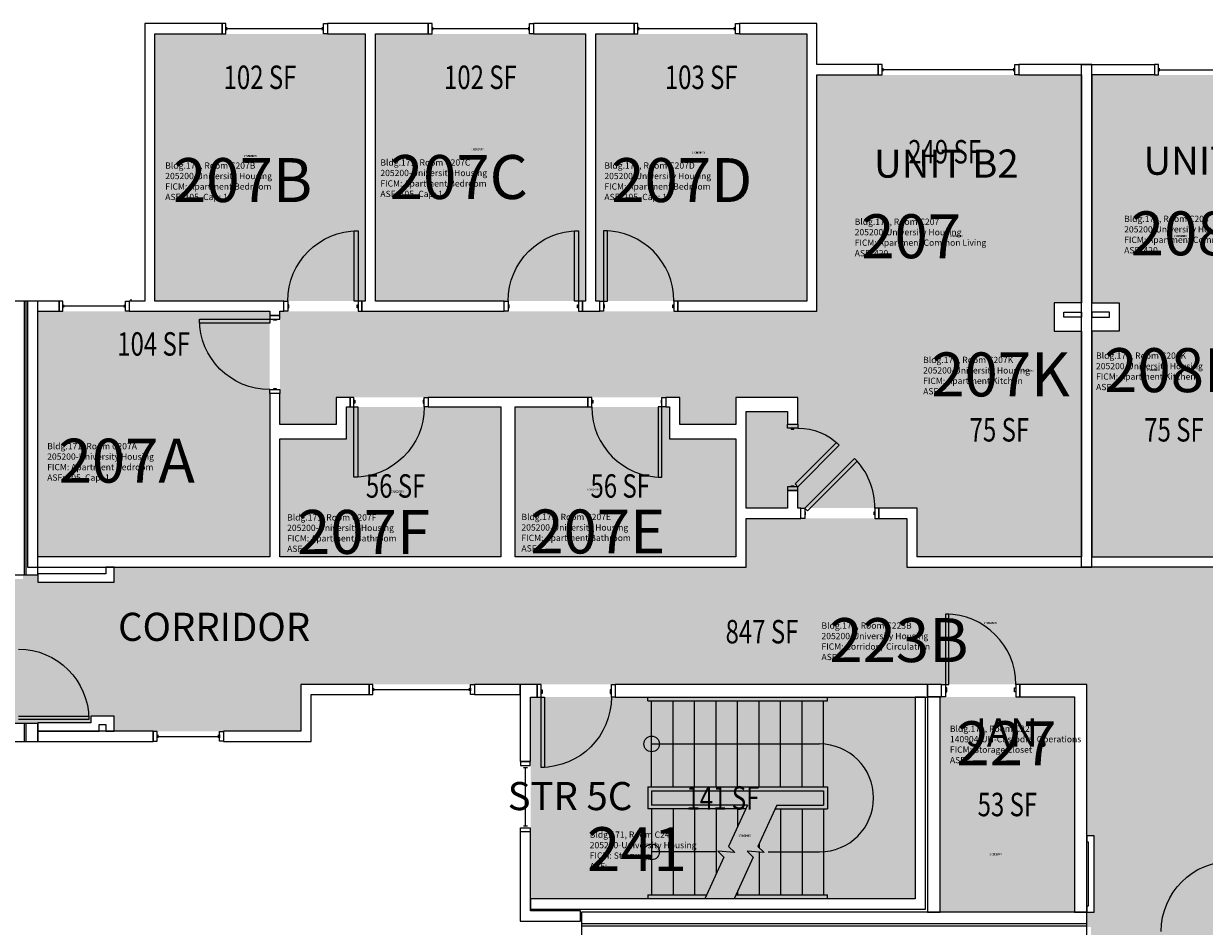
# Model space of a CAD drawing. Units: inches. Extents: x 56 to 3925, y -1092 to 1472.
# Drawn here: x 1781 to 2385, y 986 to 1448 of the extents above; entities that cross this region are included whole.
import ezdxf
from ezdxf.enums import TextEntityAlignment as Align

# ---------------------------------------------------------------- set-up
doc = ezdxf.new("R2010")
doc.units = ezdxf.units.IN
doc.header["$LTSCALE"] = 48
doc.header["$MEASUREMENT"] = 0
for name, color, linetype in [('A-DOOR', 2, 'Continuous'), ('A-FLOR', 3, 'Continuous'), ('A-GLAZ', 1, 'Continuous'), ('A-IDEN-RNUM', 7, 'Continuous'), ('A-IDEN-SNUM', 4, 'Continuous'), ('A-IDEN-VNUM', 4, 'Continuous'), ('A-MISC', 1, 'Continuous'), ('A-WALL', 5, 'Continuous'), ('AREA-TEXT', 3, 'Continuous'), ('Rooms-Category-Color', 7, 'Continuous'), ('Rooms-College-Color', 7, 'Continuous'), ('Rooms-Department-Color', 7, 'Continuous'), ('Rooms-Division-Color', 7, 'Continuous'), ('Rooms-Information', 7, 'Continuous')]:
    doc.layers.add(name, color=color, linetype=linetype)
doc.styles.add('AREA', font='arial.ttf', dxfattribs={"width": 0.75, "height": 12})
doc.styles.add('DIMS', font='ARIALN.TTF')
doc.styles.add('ROOMSNUMBER', font='txt.shx', dxfattribs={"height": 0.03})
doc.styles.add('ROOMVNUMBER', font='simplex.shx', dxfattribs={"width": 0.85})
doc.styles.get("Standard").update_dxf_attribs({"font": 'ARIALN.TTF'})
doc.dimstyles.new('NBA 2004', dxfattribs={"dimscale": 128, "dimtxt": 0.125, "dimasz": 0.09375, "dimexe": 0.125, "dimexo": 0.125, "dimgap": 0.0625, "dimtad": 1, "dimdec": 3, "dimzin": 3, "dimdsep": 46, "dimlunit": 4, "dimtxsty": 'DIMS', "dimblk": 'ARCHTICK', "dimcen": 0.09375, "dimdle": 0.125, "dimclrd": 256, "dimclre": 256, "dimclrt": 2, "dimadec": 0, "dimazin": 0, "dimtfac": 0.75, "dimtdec": 3, "dimtmove": 2, "dimatfit": 2, "dimfxl": 0.125, "dimfrac": 2, "dimtolj": 1, "dimtzin": 0, "dimlwd": -1, "dimlwe": -1, "dimarcsym": 0})

# ---------------------------------------------------------------- blocks, each defined once
blk = doc.blocks.new('_ArchTick')
at = {"color": 0, "linetype": 'ByBlock', "const_width": 0.15}
blk.add_lwpolyline([(-0.5, -0.5), (0.5, 0.5)], dxfattribs=at)

msp = doc.modelspace()

# ---------------------------------------------------------------- hatches: boundary and pattern name
h = msp.add_hatch()
h.set_pattern_fill('ANSI31', color=256, style=0)
h.set_pattern_definition([(45, (1723.41357, 1820.73259), (-0.088388348, 0.088388348), [])])
h.paths.add_polyline_path([(2054.88, 1236.78), (2113.62, 1236.78), (2113.62, 1227.57), (2054.88, 1227.57)], flags=9)
at = {"layer": 'Rooms-Category-Color', "true_color": 0x728ef3}
for points in [[(1847.88, 1442.64), (1955.5, 1442.64), (1955.5, 1305.89), (1847.88, 1305.89)], [(1960.75, 1442.64), (2068.38, 1442.64), (2068.38, 1305.89), (1960.75, 1305.89)], [(2181.63, 1442.64), (2073.63, 1442.64), (2073.63, 1305.89), (2181.63, 1305.89)], [(2322.4, 1305.01), (2238.25, 1305.01), (2238.25, 1199.89), (2177.13, 1199.89), (2177.13, 1208.84), (2171.88, 1208.84), (2171.88, 1199.89), (2150.68, 1199.89), (2150.68, 1249.26), (2171.88, 1249.26), (2171.88, 1242.84), (2177.13, 1242.84), (2177.13, 1256.51), (2145.43, 1256.51), (2145.43, 1242.64), (2116.68, 1242.64), (2116.68, 1256.51), (1940.65, 1256.51), (1940.65, 1242.64), (1911.9, 1242.64), (1911.9, 1300.64), (2186.9, 1300.64), (2186.9, 1421.64), (2322.4, 1421.64)], [(2327.65, 1305.01), (2411.79, 1305.01), (2411.79, 1199.89), (2472.91, 1199.89), (2472.91, 1208.84), (2478.16, 1208.84), (2478.16, 1199.89), (2499.36, 1199.89), (2499.36, 1249.26), (2478.16, 1249.26), (2478.16, 1242.84), (2472.91, 1242.84), (2472.91, 1256.51), (2504.61, 1256.51), (2504.61, 1242.64), (2533.36, 1242.64), (2533.36, 1256.51), (2709.4, 1256.51), (2709.4, 1242.64), (2738.15, 1242.64), (2738.15, 1300.64), (2463.15, 1300.64), (2463.15, 1421.64), (2327.65, 1421.64)], [(1787.88, 1174.89), (1787.88, 1300.64), (1906.63, 1300.64), (1906.63, 1174.89)], [(2238.25, 1174.89), (2238.25, 1305.01), (2308.4, 1305.01), (2308.4, 1290.39), (2322.4, 1290.39), (2322.4, 1174.89)], [(2411.79, 1174.89), (2411.79, 1305.01), (2341.65, 1305.01), (2341.65, 1290.39), (2327.65, 1290.39), (2327.65, 1174.89)], [(1911.88, 1174.89), (1911.88, 1235.39), (1945.88, 1235.39), (1945.88, 1251.64), (2025.02, 1251.64), (2025.02, 1174.89)], [(2032.27, 1174.89), (2032.27, 1251.64), (2111.41, 1251.64), (2111.41, 1235.39), (2145.41, 1235.39), (2145.41, 1174.89)], [(2318.8, 993.01), (2318.8, 1103.26), (2250, 1103.26), (2250, 993.01)]]:
    msp.add_hatch(color=171, dxfattribs=at).paths.add_polyline_path(points)
at = {"layer": 'Rooms-Category-Color', "true_color": 0xadadad}
for points in [[(1290.58, 1013.54), (1188.04, 1116.1), (1241.42, 1169.49), (1328.79, 1169.64), (1328.79, 1194.64), (1411.11, 1194.64), (1411.11, 1169.64), (1726.65, 1169.64), (1726.65, 1161.92), (1738.65, 1161.92), (1738.65, 1165.39), (1773.9, 1165.39), (1773.9, 1163.67), (1780.4, 1163.67), (1780.4, 1165.67), (1787.9, 1165.67), (1787.9, 1161.92), (1827.02, 1161.92), (1827.02, 1169.64), (2150.68, 1169.64), (2150.68, 1194.64), (2233, 1194.64), (2233, 1169.64), (2417.04, 1169.64), (2417.04, 1194.64), (2499.36, 1194.64), (2499.36, 1169.64), (2807.4, 1169.64), (2807.4, 1161.64), (2839.26, 1161.64), (2839.26, 1165.39), (2855.39, 1165.39), (2855.39, 1169.64), (2862.14, 1169.64), (2862.14, 1165.39), (2873.89, 1165.39), (2873.89, 1089.39), (2862.14, 1089.39), (2862.14, 1085.64), (2807.4, 1085.64), (2807.4, 1109.64), (1922.65, 1109.64), (1922.65, 1085.64), (1827.02, 1085.64), (1827.02, 1093.42), (1815.02, 1093.42), (1815.02, 1089.89), (1787.9, 1089.89), (1787.9, 1089.67), (1773.9, 1089.67), (1773.9, 1093.42), (1726.65, 1093.42), (1726.65, 1085.64), (1633.9, 1085.64), (1633.9, 1109.64), (1386.7, 1109.64)], [(2280.86, 187.89), (2285.45, 192.48), (2286.69, 191.24), (2320.1, 224.65), (2316.13, 228.62), (2323.65, 236.14), (2323.65, 807.29), (2298.65, 807.29), (2298.65, 889.62), (2323.65, 889.62), (2323.65, 932.39), (2328.92, 932.39), (2328.92, 944.39), (2323.65, 944.39), (2323.65, 979.01), (2327.17, 979.01), (2327.17, 985.51), (2325.17, 985.51), (2325.17, 993.01), (2328.92, 993.01), (2328.92, 1032.14), (2325.17, 1032.14), (2325.17, 1109.63), (2428.66, 1109.63), (2428.66, 1032.14), (2396.8, 1032.14), (2396.8, 1020.14), (2401.17, 1020.14), (2401.17, 985.51), (2399.17, 985.51), (2399.17, 979.01), (2397.42, 979.01), (2397.42, 932.39), (2403.3, 932.39), (2403.3, 889.62), (2428.3, 889.62), (2428.3, 807.29), (2403.3, 807.29), (2403.3, 202.67), (2372.69, 172.06), (2368.53, 176.22), (2359.61, 167.29), (2363.76, 163.14), (2339.28, 138.65), (2336.36, 141.57), (2331.77, 136.97)], [(2040.25, 999.89), (2237.25, 999.89), (2237.25, 1103.14), (2040.25, 1103.14)]]:
    msp.add_hatch(color=253, dxfattribs=at).paths.add_polyline_path(points)
at = {"layer": 'Rooms-College-Color', "true_color": 0xadadad}
for points in [[(1847.88, 1442.64), (1955.5, 1442.64), (1955.5, 1305.89), (1847.88, 1305.89)], [(1960.75, 1442.64), (2068.38, 1442.64), (2068.38, 1305.89), (1960.75, 1305.89)], [(2181.63, 1442.64), (2073.63, 1442.64), (2073.63, 1305.89), (2181.63, 1305.89)], [(2322.4, 1305.01), (2238.25, 1305.01), (2238.25, 1199.89), (2177.13, 1199.89), (2177.13, 1208.84), (2171.88, 1208.84), (2171.88, 1199.89), (2150.68, 1199.89), (2150.68, 1249.26), (2171.88, 1249.26), (2171.88, 1242.84), (2177.13, 1242.84), (2177.13, 1256.51), (2145.43, 1256.51), (2145.43, 1242.64), (2116.68, 1242.64), (2116.68, 1256.51), (1940.65, 1256.51), (1940.65, 1242.64), (1911.9, 1242.64), (1911.9, 1300.64), (2186.9, 1300.64), (2186.9, 1421.64), (2322.4, 1421.64)], [(2327.65, 1305.01), (2411.79, 1305.01), (2411.79, 1199.89), (2472.91, 1199.89), (2472.91, 1208.84), (2478.16, 1208.84), (2478.16, 1199.89), (2499.36, 1199.89), (2499.36, 1249.26), (2478.16, 1249.26), (2478.16, 1242.84), (2472.91, 1242.84), (2472.91, 1256.51), (2504.61, 1256.51), (2504.61, 1242.64), (2533.36, 1242.64), (2533.36, 1256.51), (2709.4, 1256.51), (2709.4, 1242.64), (2738.15, 1242.64), (2738.15, 1300.64), (2463.15, 1300.64), (2463.15, 1421.64), (2327.65, 1421.64)], [(1787.88, 1174.89), (1787.88, 1300.64), (1906.63, 1300.64), (1906.63, 1174.89)], [(2238.25, 1174.89), (2238.25, 1305.01), (2308.4, 1305.01), (2308.4, 1290.39), (2322.4, 1290.39), (2322.4, 1174.89)], [(2411.79, 1174.89), (2411.79, 1305.01), (2341.65, 1305.01), (2341.65, 1290.39), (2327.65, 1290.39), (2327.65, 1174.89)], [(1911.88, 1174.89), (1911.88, 1235.39), (1945.88, 1235.39), (1945.88, 1251.64), (2025.02, 1251.64), (2025.02, 1174.89)], [(2032.27, 1174.89), (2032.27, 1251.64), (2111.41, 1251.64), (2111.41, 1235.39), (2145.41, 1235.39), (2145.41, 1174.89)], [(1290.58, 1013.54), (1188.04, 1116.1), (1241.42, 1169.49), (1328.79, 1169.64), (1328.79, 1194.64), (1411.11, 1194.64), (1411.11, 1169.64), (1726.65, 1169.64), (1726.65, 1161.92), (1738.65, 1161.92), (1738.65, 1165.39), (1773.9, 1165.39), (1773.9, 1163.67), (1780.4, 1163.67), (1780.4, 1165.67), (1787.9, 1165.67), (1787.9, 1161.92), (1827.02, 1161.92), (1827.02, 1169.64), (2150.68, 1169.64), (2150.68, 1194.64), (2233, 1194.64), (2233, 1169.64), (2417.04, 1169.64), (2417.04, 1194.64), (2499.36, 1194.64), (2499.36, 1169.64), (2807.4, 1169.64), (2807.4, 1161.64), (2839.26, 1161.64), (2839.26, 1165.39), (2855.39, 1165.39), (2855.39, 1169.64), (2862.14, 1169.64), (2862.14, 1165.39), (2873.89, 1165.39), (2873.89, 1089.39), (2862.14, 1089.39), (2862.14, 1085.64), (2807.4, 1085.64), (2807.4, 1109.64), (1922.65, 1109.64), (1922.65, 1085.64), (1827.02, 1085.64), (1827.02, 1093.42), (1815.02, 1093.42), (1815.02, 1089.89), (1787.9, 1089.89), (1787.9, 1089.67), (1773.9, 1089.67), (1773.9, 1093.42), (1726.65, 1093.42), (1726.65, 1085.64), (1633.9, 1085.64), (1633.9, 1109.64), (1386.7, 1109.64)], [(2280.86, 187.89), (2285.45, 192.48), (2286.69, 191.24), (2320.1, 224.65), (2316.13, 228.62), (2323.65, 236.14), (2323.65, 807.29), (2298.65, 807.29), (2298.65, 889.62), (2323.65, 889.62), (2323.65, 932.39), (2328.92, 932.39), (2328.92, 944.39), (2323.65, 944.39), (2323.65, 979.01), (2327.17, 979.01), (2327.17, 985.51), (2325.17, 985.51), (2325.17, 993.01), (2328.92, 993.01), (2328.92, 1032.14), (2325.17, 1032.14), (2325.17, 1109.63), (2428.66, 1109.63), (2428.66, 1032.14), (2396.8, 1032.14), (2396.8, 1020.14), (2401.17, 1020.14), (2401.17, 985.51), (2399.17, 985.51), (2399.17, 979.01), (2397.42, 979.01), (2397.42, 932.39), (2403.3, 932.39), (2403.3, 889.62), (2428.3, 889.62), (2428.3, 807.29), (2403.3, 807.29), (2403.3, 202.67), (2372.69, 172.06), (2368.53, 176.22), (2359.61, 167.29), (2363.76, 163.14), (2339.28, 138.65), (2336.36, 141.57), (2331.77, 136.97)], [(2040.25, 999.89), (2237.25, 999.89), (2237.25, 1103.14), (2040.25, 1103.14)], [(2318.8, 993.01), (2318.8, 1103.26), (2250, 1103.26), (2250, 993.01)]]:
    msp.add_hatch(color=253, dxfattribs=at).paths.add_polyline_path(points)
at = {"layer": 'Rooms-Department-Color', "true_color": 0x604aed}
for points in [[(1847.88, 1442.64), (1955.5, 1442.64), (1955.5, 1305.89), (1847.88, 1305.89)], [(1960.75, 1442.64), (2068.38, 1442.64), (2068.38, 1305.89), (1960.75, 1305.89)], [(2181.63, 1442.64), (2073.63, 1442.64), (2073.63, 1305.89), (2181.63, 1305.89)], [(2322.4, 1305.01), (2238.25, 1305.01), (2238.25, 1199.89), (2177.13, 1199.89), (2177.13, 1208.84), (2171.88, 1208.84), (2171.88, 1199.89), (2150.68, 1199.89), (2150.68, 1249.26), (2171.88, 1249.26), (2171.88, 1242.84), (2177.13, 1242.84), (2177.13, 1256.51), (2145.43, 1256.51), (2145.43, 1242.64), (2116.68, 1242.64), (2116.68, 1256.51), (1940.65, 1256.51), (1940.65, 1242.64), (1911.9, 1242.64), (1911.9, 1300.64), (2186.9, 1300.64), (2186.9, 1421.64), (2322.4, 1421.64)], [(2327.65, 1305.01), (2411.79, 1305.01), (2411.79, 1199.89), (2472.91, 1199.89), (2472.91, 1208.84), (2478.16, 1208.84), (2478.16, 1199.89), (2499.36, 1199.89), (2499.36, 1249.26), (2478.16, 1249.26), (2478.16, 1242.84), (2472.91, 1242.84), (2472.91, 1256.51), (2504.61, 1256.51), (2504.61, 1242.64), (2533.36, 1242.64), (2533.36, 1256.51), (2709.4, 1256.51), (2709.4, 1242.64), (2738.15, 1242.64), (2738.15, 1300.64), (2463.15, 1300.64), (2463.15, 1421.64), (2327.65, 1421.64)], [(1787.88, 1174.89), (1787.88, 1300.64), (1906.63, 1300.64), (1906.63, 1174.89)], [(2238.25, 1174.89), (2238.25, 1305.01), (2308.4, 1305.01), (2308.4, 1290.39), (2322.4, 1290.39), (2322.4, 1174.89)], [(2411.79, 1174.89), (2411.79, 1305.01), (2341.65, 1305.01), (2341.65, 1290.39), (2327.65, 1290.39), (2327.65, 1174.89)], [(1911.88, 1174.89), (1911.88, 1235.39), (1945.88, 1235.39), (1945.88, 1251.64), (2025.02, 1251.64), (2025.02, 1174.89)], [(2032.27, 1174.89), (2032.27, 1251.64), (2111.41, 1251.64), (2111.41, 1235.39), (2145.41, 1235.39), (2145.41, 1174.89)], [(2318.8, 993.01), (2318.8, 1103.26), (2250, 1103.26), (2250, 993.01)]]:
    msp.add_hatch(color=173, dxfattribs=at).paths.add_polyline_path(points)
at = {"layer": 'Rooms-Department-Color', "true_color": 0xacacac}
for points in [[(1290.58, 1013.54), (1188.04, 1116.1), (1241.42, 1169.49), (1328.79, 1169.64), (1328.79, 1194.64), (1411.11, 1194.64), (1411.11, 1169.64), (1726.65, 1169.64), (1726.65, 1161.92), (1738.65, 1161.92), (1738.65, 1165.39), (1773.9, 1165.39), (1773.9, 1163.67), (1780.4, 1163.67), (1780.4, 1165.67), (1787.9, 1165.67), (1787.9, 1161.92), (1827.02, 1161.92), (1827.02, 1169.64), (2150.68, 1169.64), (2150.68, 1194.64), (2233, 1194.64), (2233, 1169.64), (2417.04, 1169.64), (2417.04, 1194.64), (2499.36, 1194.64), (2499.36, 1169.64), (2807.4, 1169.64), (2807.4, 1161.64), (2839.26, 1161.64), (2839.26, 1165.39), (2855.39, 1165.39), (2855.39, 1169.64), (2862.14, 1169.64), (2862.14, 1165.39), (2873.89, 1165.39), (2873.89, 1089.39), (2862.14, 1089.39), (2862.14, 1085.64), (2807.4, 1085.64), (2807.4, 1109.64), (1922.65, 1109.64), (1922.65, 1085.64), (1827.02, 1085.64), (1827.02, 1093.42), (1815.02, 1093.42), (1815.02, 1089.89), (1787.9, 1089.89), (1787.9, 1089.67), (1773.9, 1089.67), (1773.9, 1093.42), (1726.65, 1093.42), (1726.65, 1085.64), (1633.9, 1085.64), (1633.9, 1109.64), (1386.7, 1109.64)], [(2280.86, 187.89), (2285.45, 192.48), (2286.69, 191.24), (2320.1, 224.65), (2316.13, 228.62), (2323.65, 236.14), (2323.65, 807.29), (2298.65, 807.29), (2298.65, 889.62), (2323.65, 889.62), (2323.65, 932.39), (2328.92, 932.39), (2328.92, 944.39), (2323.65, 944.39), (2323.65, 979.01), (2327.17, 979.01), (2327.17, 985.51), (2325.17, 985.51), (2325.17, 993.01), (2328.92, 993.01), (2328.92, 1032.14), (2325.17, 1032.14), (2325.17, 1109.63), (2428.66, 1109.63), (2428.66, 1032.14), (2396.8, 1032.14), (2396.8, 1020.14), (2401.17, 1020.14), (2401.17, 985.51), (2399.17, 985.51), (2399.17, 979.01), (2397.42, 979.01), (2397.42, 932.39), (2403.3, 932.39), (2403.3, 889.62), (2428.3, 889.62), (2428.3, 807.29), (2403.3, 807.29), (2403.3, 202.67), (2372.69, 172.06), (2368.53, 176.22), (2359.61, 167.29), (2363.76, 163.14), (2339.28, 138.65), (2336.36, 141.57), (2331.77, 136.97)], [(2040.25, 999.89), (2237.25, 999.89), (2237.25, 1103.14), (2040.25, 1103.14)]]:
    msp.add_hatch(color=253, dxfattribs=at).paths.add_polyline_path(points)
at = {"layer": 'Rooms-Division-Color', "true_color": 0x604aed}
for points in [[(1847.88, 1442.64), (1955.5, 1442.64), (1955.5, 1305.89), (1847.88, 1305.89)], [(1960.75, 1442.64), (2068.38, 1442.64), (2068.38, 1305.89), (1960.75, 1305.89)], [(2181.63, 1442.64), (2073.63, 1442.64), (2073.63, 1305.89), (2181.63, 1305.89)], [(2322.4, 1305.01), (2238.25, 1305.01), (2238.25, 1199.89), (2177.13, 1199.89), (2177.13, 1208.84), (2171.88, 1208.84), (2171.88, 1199.89), (2150.68, 1199.89), (2150.68, 1249.26), (2171.88, 1249.26), (2171.88, 1242.84), (2177.13, 1242.84), (2177.13, 1256.51), (2145.43, 1256.51), (2145.43, 1242.64), (2116.68, 1242.64), (2116.68, 1256.51), (1940.65, 1256.51), (1940.65, 1242.64), (1911.9, 1242.64), (1911.9, 1300.64), (2186.9, 1300.64), (2186.9, 1421.64), (2322.4, 1421.64)], [(2327.65, 1305.01), (2411.79, 1305.01), (2411.79, 1199.89), (2472.91, 1199.89), (2472.91, 1208.84), (2478.16, 1208.84), (2478.16, 1199.89), (2499.36, 1199.89), (2499.36, 1249.26), (2478.16, 1249.26), (2478.16, 1242.84), (2472.91, 1242.84), (2472.91, 1256.51), (2504.61, 1256.51), (2504.61, 1242.64), (2533.36, 1242.64), (2533.36, 1256.51), (2709.4, 1256.51), (2709.4, 1242.64), (2738.15, 1242.64), (2738.15, 1300.64), (2463.15, 1300.64), (2463.15, 1421.64), (2327.65, 1421.64)], [(1787.88, 1174.89), (1787.88, 1300.64), (1906.63, 1300.64), (1906.63, 1174.89)], [(2238.25, 1174.89), (2238.25, 1305.01), (2308.4, 1305.01), (2308.4, 1290.39), (2322.4, 1290.39), (2322.4, 1174.89)], [(2411.79, 1174.89), (2411.79, 1305.01), (2341.65, 1305.01), (2341.65, 1290.39), (2327.65, 1290.39), (2327.65, 1174.89)], [(1911.88, 1174.89), (1911.88, 1235.39), (1945.88, 1235.39), (1945.88, 1251.64), (2025.02, 1251.64), (2025.02, 1174.89)], [(2032.27, 1174.89), (2032.27, 1251.64), (2111.41, 1251.64), (2111.41, 1235.39), (2145.41, 1235.39), (2145.41, 1174.89)], [(2318.8, 993.01), (2318.8, 1103.26), (2250, 1103.26), (2250, 993.01)]]:
    msp.add_hatch(color=173, dxfattribs=at).paths.add_polyline_path(points)
at = {"layer": 'Rooms-Division-Color', "true_color": 0xadadad}
for points in [[(1290.58, 1013.54), (1188.04, 1116.1), (1241.42, 1169.49), (1328.79, 1169.64), (1328.79, 1194.64), (1411.11, 1194.64), (1411.11, 1169.64), (1726.65, 1169.64), (1726.65, 1161.92), (1738.65, 1161.92), (1738.65, 1165.39), (1773.9, 1165.39), (1773.9, 1163.67), (1780.4, 1163.67), (1780.4, 1165.67), (1787.9, 1165.67), (1787.9, 1161.92), (1827.02, 1161.92), (1827.02, 1169.64), (2150.68, 1169.64), (2150.68, 1194.64), (2233, 1194.64), (2233, 1169.64), (2417.04, 1169.64), (2417.04, 1194.64), (2499.36, 1194.64), (2499.36, 1169.64), (2807.4, 1169.64), (2807.4, 1161.64), (2839.26, 1161.64), (2839.26, 1165.39), (2855.39, 1165.39), (2855.39, 1169.64), (2862.14, 1169.64), (2862.14, 1165.39), (2873.89, 1165.39), (2873.89, 1089.39), (2862.14, 1089.39), (2862.14, 1085.64), (2807.4, 1085.64), (2807.4, 1109.64), (1922.65, 1109.64), (1922.65, 1085.64), (1827.02, 1085.64), (1827.02, 1093.42), (1815.02, 1093.42), (1815.02, 1089.89), (1787.9, 1089.89), (1787.9, 1089.67), (1773.9, 1089.67), (1773.9, 1093.42), (1726.65, 1093.42), (1726.65, 1085.64), (1633.9, 1085.64), (1633.9, 1109.64), (1386.7, 1109.64)], [(2280.86, 187.89), (2285.45, 192.48), (2286.69, 191.24), (2320.1, 224.65), (2316.13, 228.62), (2323.65, 236.14), (2323.65, 807.29), (2298.65, 807.29), (2298.65, 889.62), (2323.65, 889.62), (2323.65, 932.39), (2328.92, 932.39), (2328.92, 944.39), (2323.65, 944.39), (2323.65, 979.01), (2327.17, 979.01), (2327.17, 985.51), (2325.17, 985.51), (2325.17, 993.01), (2328.92, 993.01), (2328.92, 1032.14), (2325.17, 1032.14), (2325.17, 1109.63), (2428.66, 1109.63), (2428.66, 1032.14), (2396.8, 1032.14), (2396.8, 1020.14), (2401.17, 1020.14), (2401.17, 985.51), (2399.17, 985.51), (2399.17, 979.01), (2397.42, 979.01), (2397.42, 932.39), (2403.3, 932.39), (2403.3, 889.62), (2428.3, 889.62), (2428.3, 807.29), (2403.3, 807.29), (2403.3, 202.67), (2372.69, 172.06), (2368.53, 176.22), (2359.61, 167.29), (2363.76, 163.14), (2339.28, 138.65), (2336.36, 141.57), (2331.77, 136.97)], [(2040.25, 999.89), (2237.25, 999.89), (2237.25, 1103.14), (2040.25, 1103.14)]]:
    msp.add_hatch(color=253, dxfattribs=at).paths.add_polyline_path(points)

# ---------------------------------------------------------------- linework, layer by layer
at = {"layer": 'A-DOOR'}
for p, q in [((2254.5, 1145.63), (2252.75, 1145.63)), ((2252.75, 1145.63), (2252.75, 1109.63)), ((2254.5, 1109.63), (2254.5, 1145.63)), ((2250.75, 1103.26), (2250.75, 1109.63)), ((2250.75, 1109.63), (2252.75, 1109.63)), ((2252.75, 1109.63), (2254.5, 1109.63)), ((2252.75, 1109.63), (2252.75, 1103.26)), ((2253.37, 1107.88), (2252.75, 1107.88)), ((2252.75, 1107.88), (2252.75, 1105.88)), ((2253.37, 1105.88), (2253.37, 1107.88)), ((2288.12, 1105.88), (2288.12, 1107.88)), ((2288.12, 1107.88), (2288.75, 1107.88)), ((2290.75, 1109.63), (2288.75, 1109.63)), ((2288.75, 1109.63), (2288.75, 1103.26)), ((2288.75, 1107.88), (2288.75, 1105.88)), ((2290.75, 1103.26), (2290.75, 1109.63)), ((2252.75, 1103.26), (2250.75, 1103.26)), ((2252.75, 1105.88), (2253.37, 1105.88)), ((2288.75, 1105.88), (2288.12, 1105.88)), ((2288.75, 1103.26), (2290.75, 1103.26)), ((1778.02, 1093.42), (1814.02, 1093.42)), ((1814.02, 1091.67), (1778.02, 1091.67)), ((1814.02, 1093.42), (1814.02, 1091.67))]:
    msp.add_line(p, q, dxfattribs=at)
for points in [[(1951.9, 1305.89), (1949.9, 1305.89), (1949.9, 1341.89), (1951.9, 1341.89)], [(2064.77, 1305.89), (2062.77, 1305.89), (2062.77, 1341.89), (2064.77, 1341.89)], [(2077.65, 1305.89), (2079.65, 1305.89), (2079.65, 1341.89), (2077.65, 1341.89)], [(1915.9, 1300.64), (1913.9, 1300.64), (1913.9, 1305.89), (1915.9, 1305.89)], [(1915.9, 1302.39), (1916.4, 1302.39), (1916.4, 1303.89), (1915.9, 1303.89)], [(1951.9, 1302.39), (1951.4, 1302.39), (1951.4, 1303.89), (1951.9, 1303.89)], [(1951.9, 1300.64), (1953.9, 1300.64), (1953.9, 1305.89), (1951.9, 1305.89)], [(2028.77, 1300.64), (2026.77, 1300.64), (2026.77, 1305.89), (2028.77, 1305.89)], [(2028.77, 1302.39), (2029.27, 1302.39), (2029.27, 1303.89), (2028.77, 1303.89)], [(2064.77, 1302.39), (2064.27, 1302.39), (2064.27, 1303.89), (2064.77, 1303.89)], [(2064.77, 1300.64), (2066.77, 1300.64), (2066.77, 1305.89), (2064.77, 1305.89)], [(2077.65, 1300.64), (2075.65, 1300.64), (2075.65, 1305.89), (2077.65, 1305.89)], [(2077.65, 1302.39), (2078.15, 1302.39), (2078.15, 1303.89), (2077.65, 1303.89)], [(2113.65, 1302.39), (2113.15, 1302.39), (2113.15, 1303.89), (2113.65, 1303.89)], [(2113.65, 1300.64), (2115.65, 1300.64), (2115.65, 1305.89), (2113.65, 1305.89)], [(1906.65, 1296.52), (1906.65, 1294.52), (1870.65, 1294.52), (1870.65, 1296.52)], [(1911.9, 1296.52), (1911.9, 1298.52), (1906.65, 1298.52), (1906.65, 1296.52)], [(1910.15, 1296.52), (1910.15, 1296.02), (1908.65, 1296.02), (1908.65, 1296.52)], [(1911.9, 1260.52), (1911.9, 1258.52), (1906.65, 1258.52), (1906.65, 1260.52)], [(1910.15, 1260.52), (1910.15, 1261.02), (1908.65, 1261.02), (1908.65, 1260.52)], [(1949.79, 1256.51), (1947.79, 1256.51), (1947.79, 1251.64), (1949.79, 1251.64)], [(1949.79, 1255.14), (1950.29, 1255.14), (1950.29, 1253.64), (1949.79, 1253.64)], [(1949.79, 1251.64), (1951.79, 1251.64), (1951.79, 1215.64), (1949.79, 1215.64)], [(1985.79, 1255.14), (1985.29, 1255.14), (1985.29, 1253.64), (1985.79, 1253.64)], [(1985.79, 1256.51), (1987.79, 1256.51), (1987.79, 1251.64), (1985.79, 1251.64)], [(2071.54, 1256.51), (2069.54, 1256.51), (2069.54, 1251.64), (2071.54, 1251.64)], [(2071.54, 1255.14), (2072.04, 1255.14), (2072.04, 1253.64), (2071.54, 1253.64)], [(2107.54, 1251.64), (2105.54, 1251.64), (2105.54, 1215.64), (2107.54, 1215.64)], [(2107.54, 1255.14), (2107.04, 1255.14), (2107.04, 1253.64), (2107.54, 1253.64)], [(2107.54, 1256.51), (2109.54, 1256.51), (2109.54, 1251.64), (2107.54, 1251.64)], [(2171.88, 1240.84), (2171.88, 1242.84), (2177.13, 1242.84), (2177.13, 1240.84)], [(2173.63, 1240.84), (2173.63, 1240.34), (2175.13, 1240.34), (2175.13, 1240.84)], [(2177.13, 1210.84), (2175.71, 1212.25), (2196.93, 1233.47), (2198.34, 1232.05)], [(2180.61, 1199.89), (2182.03, 1198.48), (2207.48, 1223.93), (2206.07, 1225.35)], [(2171.88, 1210.84), (2171.88, 1208.84), (2177.13, 1208.84), (2177.13, 1210.84)], [(2173.63, 1210.84), (2173.63, 1211.34), (2175.13, 1211.34), (2175.13, 1210.84)], [(2180.61, 1194.64), (2178.61, 1194.64), (2178.61, 1199.89), (2180.61, 1199.89)], [(2180.61, 1196.39), (2181.11, 1196.39), (2181.11, 1197.89), (2180.61, 1197.89)], [(2216.61, 1196.39), (2216.11, 1196.39), (2216.11, 1197.89), (2216.61, 1197.89)], [(2216.61, 1194.64), (2218.61, 1194.64), (2218.61, 1199.89), (2216.61, 1199.89)], [(2045.62, 1109.64), (2043.62, 1109.64), (2043.62, 1103.14), (2045.62, 1103.14)], [(2045.62, 1106.89), (2046.25, 1106.89), (2046.25, 1104.89), (2045.62, 1104.89)], [(2081.62, 1106.89), (2081, 1106.89), (2081, 1104.89), (2081.62, 1104.89)], [(2081.62, 1109.64), (2083.62, 1109.64), (2083.62, 1103.14), (2081.62, 1103.14)], [(2045.62, 1103.14), (2047.37, 1103.14), (2047.37, 1067.14), (2045.62, 1067.14)]]:
    msp.add_lwpolyline(points, close=True, dxfattribs=at)
at = {"layer": 'A-DOOR', "extrusion": (0, 0, -1)}
for centre, radius, start, end in [((-1951.9, 1305.89), 36, 0, 90), ((-2064.77, 1305.89), 36, 0, 90), ((-1906.65, 1296.52), 36, 270, 0), ((-1949.79, 1251.64), 36, 180, 270), ((-2177.13, 1210.84), 30, 90, 135), ((-1778.02, 1091.67), 36, 90, 180), ((-2045.62, 1103.14), 36, 180, 270), ((-2399.17, 983.14), 36, 0.00059, 90.00059)]:
    msp.add_arc(centre, radius, start, end, dxfattribs=at)
at = {"layer": 'A-DOOR'}
for centre, start, end in [((2077.65, 1305.89), 0, 90), ((2107.54, 1251.64), 180, 270), ((2180.61, 1199.89), 0, 45), ((2252.75, 1109.63), 360, 90)]:
    msp.add_arc(centre, 36, start, end, dxfattribs=at)
at = {"layer": 'A-FLOR'}
for p, q in [((2100.25, 1101.14), (2100.25, 1103.14)), ((2100.25, 1101.14), (2192.25, 1101.14)), ((2102.25, 1057.14), (2102.25, 1101.14)), ((2113.25, 1057.14), (2113.25, 1101.14)), ((2124.25, 1057.14), (2124.25, 1101.14)), ((2135.25, 1057.14), (2135.25, 1101.14)), ((2146.25, 1057.14), (2146.25, 1101.14)), ((2157.25, 1057.14), (2157.25, 1101.14)), ((2168.25, 1057.14), (2168.25, 1101.14)), ((2179.25, 1057.14), (2179.25, 1101.14)), ((2190.25, 1057.14), (2190.25, 1101.14)), ((2192.25, 1101.14), (2192.25, 1103.14)), ((2102.25, 1079.14), (2188.25, 1079.14)), ((2100.25, 1057.14), (2192.25, 1057.14)), ((2100.25, 1057.14), (2100.25, 1045.89)), ((2102.25, 1055.14), (2190.25, 1055.14)), ((2102.25, 1055.14), (2102.25, 1047.89)), ((2190.25, 1055.14), (2190.25, 1047.89)), ((2192.25, 1057.14), (2192.25, 1045.89)), ((2151.38, 1047.89), (2102.25, 1047.89)), ((2166.38, 1047.89), (2190.25, 1047.89)), ((2150.47, 1045.89), (2100.25, 1045.89)), ((2102.25, 1045.89), (2102.25, 1001.89)), ((2113.25, 1045.89), (2113.25, 1001.89)), ((2124.25, 1045.89), (2124.25, 1001.89)), ((2135.25, 1045.89), (2135.25, 1012.48)), ((2146.25, 1045.89), (2146.25, 1036.64)), ((2165.47, 1045.89), (2192.25, 1045.89)), ((2168.25, 1045.89), (2168.25, 1001.89)), ((2168.25, 1045.89), (2168.25, 1001.89)), ((2179.25, 1045.89), (2179.25, 1001.89)), ((2190.25, 1045.89), (2190.25, 1001.89)), ((2157.25, 1027.84), (2157.25, 1026.07)), ((2157.25, 1023.76), (2157.25, 1001.89)), ((2100.25, 1001.89), (2100.25, 999.89)), ((2100.25, 1001.89), (2130.42, 1001.89)), ((2145.42, 1001.89), (2192.25, 1001.89)), ((2146.25, 1003.7), (2146.25, 1001.89)), ((2192.25, 999.89), (2192.25, 1001.89))]:
    msp.add_line(p, q, dxfattribs=at)
for points in [[(2151.38, 1047.89), (2141.68, 1026.63), (2144.81, 1023.56), (2136.07, 1024.23), (2139.2, 1021.16), (2129.51, 999.89)], [(2166.38, 1047.89), (2156.68, 1026.63), (2159.81, 1023.56), (2151.07, 1024.23), (2154.2, 1021.16), (2144.51, 999.89)]]:
    msp.add_lwpolyline(points, dxfattribs=at)
for centre in [(2102.25, 1079.14), (2102.25, 1023.89)]:
    msp.add_circle(centre, 4, dxfattribs=at)
msp.add_arc((2188.25, 1051.51), 27.62, 270, 90, dxfattribs=at)
at = {"layer": 'A-GLAZ'}
for p, q in [((1884.74, 1444.51), (1884.74, 1446.01)), ((1933.74, 1445.26), (1884.74, 1445.26)), ((1933.74, 1444.51), (1933.74, 1446.01)), ((1990.27, 1444.51), (1990.27, 1446.01)), ((2039.27, 1445.26), (1990.27, 1445.26)), ((2039.27, 1444.51), (2039.27, 1446.01)), ((2095.74, 1444.51), (2095.74, 1446.01)), ((2144.74, 1445.26), (2095.74, 1445.26)), ((2144.74, 1444.51), (2144.74, 1446.01)), ((2220.78, 1423.51), (2220.78, 1425.01)), ((2287.78, 1424.26), (2220.78, 1424.26)), ((2287.78, 1423.51), (2287.78, 1425.01)), ((2362.26, 1423.51), (2362.26, 1425.01)), ((2362.26, 1424.26), (2429.26, 1424.26)), ((1835.78, 1305.89), (1835.78, 1306.89)), ((1801.28, 1302.51), (1801.28, 1304.01)), ((1832.28, 1303.26), (1801.28, 1303.26)), ((1832.28, 1302.51), (1832.28, 1304.01)), ((1959.51, 1109.51), (1957.51, 1109.51)), ((1957.51, 1109.51), (1957.51, 1104.51)), ((1959.51, 1104.51), (1959.51, 1109.51)), ((1959.51, 1106.26), (1959.51, 1107.76)), ((1960.01, 1106.26), (1960.01, 1107.76)), ((1960.01, 1107.01), (2009.01, 1107.01)), ((2009.01, 1106.26), (2009.01, 1107.76)), ((2009.51, 1109.51), (2011.51, 1109.51)), ((2009.51, 1104.51), (2009.51, 1109.51)), ((2009.51, 1107.76), (2009.51, 1106.26)), ((2011.51, 1109.51), (2011.51, 1104.51)), ((1957.51, 1104.51), (1959.51, 1104.51)), ((2011.51, 1104.51), (2009.51, 1104.51)), ((1849.02, 1085.51), (1847.02, 1085.51)), ((1847.02, 1085.51), (1847.02, 1080.51)), ((1849.02, 1080.51), (1849.02, 1085.51)), ((1849.02, 1082.26), (1849.02, 1083.76)), ((1849.52, 1082.26), (1849.52, 1083.76)), ((1849.52, 1083.01), (1880.52, 1083.01)), ((1880.52, 1082.26), (1880.52, 1083.76)), ((1881.02, 1085.51), (1883.02, 1085.51)), ((1881.02, 1080.51), (1881.02, 1085.51)), ((1881.02, 1083.76), (1881.02, 1082.26)), ((1883.02, 1085.51), (1883.02, 1080.51)), ((1847.02, 1080.51), (1849.02, 1080.51)), ((1883.02, 1080.51), (1881.02, 1080.51)), ((2036.62, 1067.15), (2038.62, 1067.15)), ((2037.62, 1037.15), (2037.62, 1067.15)), ((2036.62, 1037.15), (2038.62, 1037.15))]:
    msp.add_line(p, q, dxfattribs=at)
for points in [[(1884.24, 1447.89), (1882.24, 1447.89), (1882.24, 1442.64), (1884.24, 1442.64)], [(1934.24, 1447.89), (1936.24, 1447.89), (1936.24, 1442.64), (1934.24, 1442.64)], [(1989.77, 1447.89), (1987.77, 1447.89), (1987.77, 1442.64), (1989.77, 1442.64)], [(2039.77, 1447.89), (2041.77, 1447.89), (2041.77, 1442.64), (2039.77, 1442.64)], [(2095.24, 1447.89), (2093.24, 1447.89), (2093.24, 1442.64), (2095.24, 1442.64)], [(2145.24, 1447.89), (2147.24, 1447.89), (2147.24, 1442.64), (2145.24, 1442.64)], [(2220.28, 1426.89), (2218.28, 1426.89), (2218.28, 1421.64), (2220.28, 1421.64)], [(2288.28, 1426.89), (2290.28, 1426.89), (2290.28, 1421.64), (2288.28, 1421.64)], [(2361.76, 1426.89), (2359.76, 1426.89), (2359.76, 1421.64), (2361.76, 1421.64)], [(1800.78, 1305.89), (1798.78, 1305.89), (1798.78, 1300.64), (1800.78, 1300.64)], [(1832.78, 1305.89), (1834.78, 1305.89), (1834.78, 1300.64), (1832.78, 1300.64)], [(2040.12, 1068.15), (2040.12, 1070.15), (2035.12, 1070.15), (2035.12, 1068.15)], [(2040.12, 1036.15), (2040.12, 1034.15), (2035.12, 1034.15), (2035.12, 1036.15)]]:
    msp.add_lwpolyline(points, close=True, dxfattribs=at)
at = {"layer": 'A-WALL'}
for p, q in [((1842.65, 1447.89), (1842.65, 1305.89)), ((1882.24, 1447.89), (1842.65, 1447.89)), ((1882.24, 1442.64), (1882.24, 1447.89)), ((1936.24, 1447.89), (1936.24, 1442.64)), ((1987.77, 1447.89), (1936.24, 1447.89)), ((1987.77, 1442.64), (1987.77, 1447.89)), ((2093.24, 1447.89), (2041.77, 1447.89)), ((2041.77, 1447.89), (2041.77, 1442.64)), ((2093.24, 1442.64), (2093.24, 1447.89)), ((2186.9, 1447.89), (2147.24, 1447.89)), ((2147.24, 1447.89), (2147.24, 1442.64)), ((2186.9, 1426.89), (2186.9, 1447.89)), ((1847.9, 1305.89), (1847.9, 1442.64)), ((1847.9, 1442.64), (1882.24, 1442.64)), ((1936.24, 1442.64), (1955.52, 1442.64)), ((1955.52, 1442.64), (1955.52, 1305.89)), ((1960.77, 1305.89), (1960.77, 1442.64)), ((1960.77, 1442.64), (1987.77, 1442.64)), ((2041.77, 1442.64), (2068.4, 1442.64)), ((2068.4, 1442.64), (2068.4, 1305.89)), ((2073.65, 1442.64), (2093.24, 1442.64)), ((2073.65, 1305.89), (2073.65, 1442.64)), ((2147.24, 1442.64), (2181.65, 1442.64)), ((2181.65, 1442.64), (2181.65, 1305.89)), ((2218.28, 1426.89), (2186.9, 1426.89)), ((2186.9, 1300.64), (2186.9, 1421.64)), ((2186.9, 1421.64), (2218.28, 1421.64)), ((2218.28, 1421.64), (2218.28, 1426.89)), ((2327.65, 1426.89), (2290.28, 1426.89)), ((2290.28, 1426.89), (2290.28, 1421.64)), ((2290.28, 1421.64), (2322.4, 1421.64)), ((2322.4, 1426.89), (2359.76, 1426.89)), ((2322.4, 1169.64), (2322.4, 1426.89)), ((2322.4, 1421.64), (2322.4, 1305.01)), ((2327.65, 1169.64), (2327.65, 1426.89)), ((2359.76, 1421.64), (2327.65, 1421.64)), ((2327.65, 1421.64), (2327.65, 1305.01)), ((2359.76, 1426.89), (2359.76, 1421.64)), ((1787.9, 1305.89), (1773.9, 1305.89)), ((1780.9, 1305.89), (1780.9, 1165.67)), ((1781.9, 1165.67), (1781.9, 1305.89)), ((1798.78, 1305.89), (1782.65, 1305.89)), ((1782.65, 1305.89), (1782.65, 1169.64)), ((1787.9, 1165.67), (1787.9, 1305.89)), ((1787.9, 1300.64), (1798.78, 1300.64)), ((1787.9, 1174.89), (1787.9, 1300.64)), ((1798.78, 1300.64), (1798.78, 1305.89)), ((1842.65, 1305.89), (1834.78, 1305.89)), ((1834.78, 1305.89), (1834.78, 1300.64)), ((1834.78, 1300.64), (1843.27, 1300.64)), ((1843.27, 1300.64), (1906.65, 1300.64)), ((1913.9, 1305.89), (1847.9, 1305.89)), ((1906.65, 1300.64), (1906.65, 1298.52)), ((1911.9, 1300.64), (1913.9, 1300.64)), ((1911.9, 1298.52), (1911.9, 1300.64)), ((1913.9, 1300.64), (1913.9, 1305.89)), ((1955.52, 1305.89), (1953.9, 1305.89)), ((1953.9, 1305.89), (1953.9, 1300.64)), ((1953.9, 1300.64), (2026.77, 1300.64)), ((2026.77, 1305.89), (1960.77, 1305.89)), ((2026.77, 1300.64), (2026.77, 1305.89)), ((2068.4, 1305.89), (2066.77, 1305.89)), ((2066.77, 1305.89), (2066.77, 1300.64)), ((2066.77, 1300.64), (2075.65, 1300.64)), ((2075.65, 1305.89), (2073.65, 1305.89)), ((2075.65, 1300.64), (2075.65, 1305.89)), ((2181.65, 1305.89), (2115.65, 1305.89)), ((2115.65, 1305.89), (2115.65, 1300.64)), ((2115.65, 1300.64), (2186.9, 1300.64)), ((2308.4, 1305.01), (2308.4, 1290.39)), ((2322.4, 1305.01), (2308.4, 1305.01)), ((2313.27, 1297.64), (2313.27, 1300.14)), ((2313.27, 1300.14), (2322.4, 1300.14)), ((2322.4, 1300.14), (2322.4, 1297.64)), ((2327.65, 1305.01), (2341.65, 1305.01)), ((2327.65, 1300.14), (2327.65, 1297.64)), ((2336.77, 1300.14), (2327.65, 1300.14)), ((2336.77, 1297.64), (2336.77, 1300.14)), ((2341.65, 1305.01), (2341.65, 1290.39)), ((1906.65, 1298.52), (1911.9, 1298.52)), ((2322.4, 1297.64), (2313.27, 1297.64)), ((2327.65, 1297.64), (2336.77, 1297.64)), ((2308.4, 1290.39), (2322.4, 1290.39)), ((2322.4, 1290.39), (2322.4, 1174.89)), ((2327.65, 1290.39), (2327.65, 1174.89)), ((2341.65, 1290.39), (2327.65, 1290.39)), ((1911.9, 1258.52), (1906.65, 1258.52)), ((1906.65, 1258.52), (1906.65, 1255.89)), ((1911.9, 1255.89), (1911.9, 1258.52)), ((1906.65, 1255.89), (1906.65, 1174.89)), ((1911.9, 1242.64), (1911.9, 1255.89)), ((1947.79, 1256.51), (1940.65, 1256.51)), ((1940.65, 1256.51), (1940.65, 1242.64)), ((1945.9, 1251.64), (1947.79, 1251.64)), ((1945.9, 1235.39), (1945.9, 1251.64)), ((1947.79, 1251.64), (1947.79, 1256.51)), ((2069.54, 1256.51), (1987.79, 1256.51)), ((1987.79, 1256.51), (1987.79, 1251.64)), ((1987.79, 1251.64), (2025.04, 1251.64)), ((2025.04, 1251.64), (2025.04, 1174.89)), ((2032.29, 1251.64), (2069.54, 1251.64)), ((2032.29, 1174.89), (2032.29, 1251.64)), ((2069.54, 1251.64), (2069.54, 1256.51)), ((2116.68, 1256.51), (2109.54, 1256.51)), ((2109.54, 1256.51), (2109.54, 1251.64)), ((2109.54, 1251.64), (2111.43, 1251.64)), ((2111.43, 1251.64), (2111.43, 1235.39)), ((2116.68, 1242.64), (2116.68, 1256.51)), ((2177.13, 1256.51), (2145.43, 1256.51)), ((2145.43, 1256.51), (2145.43, 1242.64)), ((2177.13, 1242.84), (2177.13, 1256.51)), ((2150.68, 1249.26), (2171.88, 1249.26)), ((2150.68, 1199.89), (2150.68, 1249.26)), ((2171.88, 1249.26), (2171.88, 1242.84)), ((1940.65, 1242.64), (1911.9, 1242.64)), ((2145.43, 1242.64), (2116.68, 1242.64)), ((2171.88, 1242.84), (2177.13, 1242.84)), ((1911.9, 1174.89), (1911.9, 1235.39)), ((1911.9, 1235.39), (1945.9, 1235.39)), ((2111.43, 1235.39), (2145.43, 1235.39)), ((2145.43, 1235.39), (2145.43, 1174.89)), ((2177.13, 1208.84), (2171.88, 1208.84)), ((2171.88, 1208.84), (2171.88, 1199.89)), ((2177.13, 1199.89), (2177.13, 1208.84)), ((2171.88, 1199.89), (2150.68, 1199.89)), ((2178.61, 1199.89), (2177.13, 1199.89)), ((2178.61, 1194.64), (2178.61, 1199.89)), ((2238.25, 1199.89), (2218.61, 1199.89)), ((2218.61, 1199.89), (2218.61, 1194.64)), ((2238.25, 1174.89), (2238.25, 1199.89)), ((2150.68, 1194.64), (2178.61, 1194.64)), ((2150.68, 1169.64), (2150.68, 1194.64)), ((2218.61, 1194.64), (2233, 1194.64)), ((2233, 1194.64), (2233, 1169.64)), ((1906.65, 1174.89), (1787.9, 1174.89)), ((2025.04, 1174.89), (1911.9, 1174.89)), ((2145.43, 1174.89), (2032.29, 1174.89)), ((2322.4, 1174.89), (2238.25, 1174.89)), ((2327.65, 1174.89), (2411.79, 1174.89)), ((1782.65, 1169.64), (1911.27, 1169.64)), ((1827.02, 1169.64), (1822.77, 1169.64)), ((1822.77, 1169.64), (1822.77, 1166.17)), ((1827.02, 1161.92), (1827.02, 1169.64)), ((1911.27, 1169.64), (2150.68, 1169.64)), ((2233, 1169.64), (2327.65, 1169.64)), ((2417.04, 1169.64), (2322.4, 1169.64)), ((1773.9, 1165.67), (1787.9, 1165.67)), ((1822.77, 1166.17), (1787.9, 1166.17)), ((1787.9, 1166.17), (1787.9, 1161.92)), ((1787.9, 1161.92), (1827.02, 1161.92)), ((1922.65, 1109.64), (1922.65, 1085.64)), ((1957.51, 1109.64), (1922.65, 1109.64)), ((1957.51, 1104.39), (1957.51, 1109.64)), ((2035, 1109.64), (2011.51, 1109.64)), ((2011.51, 1109.64), (2011.51, 1104.39)), ((2035, 1104.39), (2035, 1109.64)), ((2043.62, 1109.64), (2035, 1109.64)), ((2035, 1109.64), (2035, 1070.15)), ((2043.62, 1103.14), (2043.62, 1109.64)), ((2083.62, 1109.64), (2083.62, 1103.14)), ((2243.5, 1109.64), (2083.62, 1109.64)), ((2243.5, 1103.14), (2243.5, 1109.64)), ((2250.75, 1109.63), (2243.5, 1109.63)), ((2243.5, 1109.63), (2243.5, 1103.26)), ((2250.75, 1103.26), (2250.75, 1109.63)), ((2325.17, 1109.63), (2290.75, 1109.63)), ((2290.75, 1109.63), (2290.75, 1103.26)), ((2325.17, 993.01), (2325.17, 1109.63)), ((1927.9, 1080.39), (1927.9, 1104.39)), ((1927.9, 1104.39), (1957.51, 1104.39)), ((2011.51, 1104.39), (2035, 1104.39)), ((2040.25, 1103.14), (2043.62, 1103.14)), ((2040.25, 1070.15), (2040.25, 1103.14)), ((2083.62, 1103.14), (2243.5, 1103.14)), ((2242.5, 1103.14), (2237.25, 1103.14)), ((2237.25, 1103.14), (2237.25, 999.89)), ((2242.5, 994.64), (2242.5, 1103.14)), ((2243.5, 1103.26), (2250.75, 1103.26)), ((2250, 1103.26), (2243.5, 1103.26)), ((2243.5, 1103.26), (2243.5, 993.01)), ((2250, 993.01), (2250, 1103.26)), ((2290.75, 1103.26), (2318.8, 1103.26)), ((2318.8, 1103.26), (2318.8, 993.01)), ((1787.9, 1089.67), (1773.9, 1089.67)), ((1780.9, 1089.67), (1780.9, 1080.39)), ((1781.9, 1080.39), (1781.9, 1089.67)), ((1787.9, 1089.89), (1787.9, 1085.64)), ((1815.02, 1089.89), (1787.9, 1089.89)), ((1787.9, 1080.39), (1787.9, 1089.67)), ((1827.02, 1093.42), (1815.02, 1093.42)), ((1815.02, 1093.42), (1815.02, 1089.89)), ((1819.27, 1089.17), (1822.77, 1089.17)), ((1819.27, 1085.64), (1819.27, 1089.17)), ((1822.77, 1089.17), (1822.77, 1085.64)), ((1827.02, 1085.64), (1827.02, 1093.42)), ((1847.02, 1085.64), (1787.9, 1085.64)), ((1787.9, 1085.64), (1787.9, 1080.39)), ((1787.9, 1085.64), (1819.27, 1085.64)), ((1822.77, 1085.64), (1827.02, 1085.64)), ((1847.02, 1080.39), (1847.02, 1085.64)), ((1922.65, 1085.64), (1883.02, 1085.64)), ((1883.02, 1085.64), (1883.02, 1080.39)), ((1773.9, 1080.39), (1787.9, 1080.39)), ((1787.9, 1080.39), (1847.02, 1080.39)), ((1883.02, 1080.39), (1927.9, 1080.39)), ((2035, 1070.15), (2040.25, 1070.15)), ((2040.25, 1034.15), (2035, 1034.15)), ((2035, 1034.15), (2035, 988.39)), ((2040.25, 993.64), (2040.25, 1034.15)), ((2325.17, 1032.14), (2325.17, 1029.01)), ((2328.92, 1032.14), (2325.17, 1032.14)), ((2325.17, 1029.01), (2325.8, 1029.01)), ((2325.8, 1029.01), (2325.8, 996.14)), ((2328.92, 993.01), (2328.92, 1032.14)), ((2237.25, 999.89), (2040.25, 999.89)), ((2040.25, 999.89), (2040.25, 994.64)), ((2040.25, 994.64), (2242.5, 994.64)), ((2065.8, 993.64), (2040.25, 993.64)), ((2065.8, 988.39), (2065.8, 993.64)), ((2325.17, 993.01), (2066.4, 993.01)), ((2066.4, 993.01), (2066.4, 979.01)), ((2243.5, 993.01), (2250, 993.01)), ((2318.8, 993.01), (2325.17, 993.01)), ((2325.8, 996.14), (2325.17, 996.14)), ((2325.17, 996.14), (2325.17, 993.01)), ((2325.17, 979.01), (2325.17, 993.01)), ((2325.17, 993.01), (2328.92, 993.01)), ((2035, 988.39), (2065.8, 988.39)), ((2325.17, 987.01), (2066.4, 987.01)), ((2066.4, 986.01), (2325.17, 986.01))]:
    msp.add_line(p, q, dxfattribs=at)

# ---------------------------------------------------------------- texts
at = {"layer": 'A-IDEN-RNUM', "style": 'ROOMSNUMBER', "width": 0.85}
for s, p in [('0207-B0', (1896.73, 1379.65)), ('0207-C0', (2013.24, 1383.1)), ('0207-D0', (2126.31, 1381.37)), ('0207-00', (2258.25, 1338.69)), ('0208-00', (2373.11, 1338.69)), ('0207-K0', (2294.56, 1269.66)), ('0208-K0', (2359.12, 1270.12)), ('0207-A0', (1838.9, 1233.91)), ('0207-E0', (2072.38, 1208.9)), ('0207-F0', (1972.04, 1207.81)), ('0223-B0', (2275.65, 1140.61)), ('0241-00', (2149.99, 1031.69)), ('0227-00', (2278.5, 1022.21))]:
    msp.add_text(s, height=1, dxfattribs=at).set_placement(p, align=Align.CENTER)
at = {"layer": 'A-IDEN-SNUM', "style": 'ROOMSNUMBER', "width": 0.85}
for s, p in [('1710C207B0', (1896.73, 1379.65)), ('1710C207C0', (2013.24, 1383.1)), ('1710C207D0', (2126.31, 1381.37)), ('1710C20700', (2258.25, 1338.69)), ('1710C20800', (2373.11, 1338.69)), ('1710C207K0', (2294.56, 1269.66)), ('1710C208K0', (2359.12, 1270.12)), ('1710C207A0', (1838.9, 1233.91)), ('1710C207E0', (2072.38, 1208.9)), ('1710C207F0', (1972.04, 1207.81)), ('1710C223B0', (2275.65, 1140.61)), ('1710C24100', (2149.99, 1031.69)), ('1710C22700', (2278.5, 1022.21))]:
    msp.add_text(s, height=1, dxfattribs=at).set_placement(p, align=Align.CENTER)
at = {"layer": 'A-IDEN-VNUM', "style": 'ROOMVNUMBER'}
for s, p in [('207B', (1892.81, 1367.8)), ('207C', (2003.51, 1369.36)), ('207D', (2117.67, 1367.8)), ('207', (2235.14, 1339.04)), ('208', (2373.14, 1340.52)), ('208K', (2369.45, 1270.5)), ('207K', (2280.91, 1268.31)), ('207A', (1833.44, 1224.16)), ('207F', (1954.7, 1187.69)), ('207E', (2074.68, 1187.91)), ('223B', (2228.86, 1132.31)), ('227', (2283.91, 1079.52)), ('241', (2094.67, 1025.29))]:
    msp.add_text(s, height=22.5, dxfattribs=at).set_placement(p, align=Align.MIDDLE_CENTER)
at = {"layer": 'A-MISC'}
for s, p in [('UNIT B2', (2391.14, 1370.52)), ('UNIT B2', (2253.14, 1369.04)), ('CORRIDOR', (1878.21, 1131.9)), ('JAN.', (2284.41, 1077.83)), ('STR 5C', (2060.42, 1045.26))]:
    msp.add_text(s, height=14.4, dxfattribs=at).set_placement(p, align=Align.CENTER)
at = {"layer": 'AREA-TEXT', "style": 'AREA', "width": 0.75}
for s, p in [('102 SF', (1901.69, 1420.42)), ('102 SF', (2014.57, 1420.42)), ('103 SF', (2127.63, 1420.42)), ('249 SF', (2252.3, 1382.31)), ('104 SF', (1847.25, 1283.92)), ('75 SF', (2280.32, 1239.95)), ('75 SF', (2369.72, 1239.95)), ('56 SF', (1971.14, 1211.21)), ('56 SF', (2086.15, 1211.21)), ('847 SF', (2158.75, 1136.61)), ('141 SF', (2138.75, 1051.51)), ('53 SF', (2284.4, 1048.14))]:
    msp.add_text(s, height=12, dxfattribs=at).set_placement(p, align=Align.MIDDLE_CENTER)

# ---------------------------------------------------------------- leaders
at = {"layer": 'A-FLOR'}
for points in [[(2135.56, 1023.89), (2102.25, 1023.89)], [(2161.96, 1023.89), (2188.25, 1023.89)]]:
    msp.add_leader(points, dimstyle='NBA 2004', override={"dimscale": 96, "dimasz": 0.09375, "dimgap": 0.0625, "dimtad": 0}, dxfattribs=at)

# ---------------------------------------------------------------- next in the draw order: texts
at = {"layer": 'Rooms-Information', "char_height": 3.2143, "width": 72, "attachment_point": 7, "style": 'ROOMVNUMBER', "bg_fill": 3, "box_fill_scale": 1.5, "bg_fill_color": 256, "bg_fill_true_color": 13158600, "bg_fill_transparency": 0}
for s, insert in [('Bldg.171, Room C207C^M^J205200-University Housing^M^JFICM: Apartment Bedroom^M^JASF: 105, Cap: 1', (1963.33, 1358.11)), ('Bldg.171, Room C207B^M^J205200-University Housing^M^JFICM: Apartment Bedroom^M^JASF: 105, Cap: 1', (1853.17, 1356.55)), ('Bldg.171, Room C207D^M^J205200-University Housing^M^JFICM: Apartment Bedroom^M^JASF: 105, Cap: 1', (2078.03, 1356.55)), ('Bldg.171, Room C207^M^J205200-University Housing^M^JFICM: Apartment Common Living^M^JASF: 420', (2206.22, 1327.79)), ('Bldg.171, Room C208^M^J205200-University Housing^M^JFICM: Apartment Common Living^M^JASF: 420', (2344.21, 1329.27)), ('Bldg.171, Room C207K^M^J205200-University Housing^M^JFICM: Apartment Kitchen^M^JASF: ', (2241.27, 1257.06)), ('Bldg.171, Room C208K^M^J205200-University Housing^M^JFICM: Apartment Kitchen^M^JASF: ', (2329.81, 1259.25)), ('Bldg.171, Room C207A^M^J205200-University Housing^M^JFICM: Apartment Bedroom^M^JASF: 105, Cap: 1', (1792.72, 1212.91)), ('Bldg.171, Room C207E^M^J205200-University Housing^M^JFICM: Apartment Bathroom^M^JASF: ', (2035.57, 1176.66)), ('Bldg.171, Room C207F^M^J205200-University Housing^M^JFICM: Apartment Bathroom^M^JASF: ', (1915.59, 1176.44)), ('Bldg.171, Room C223B^M^J205200-University Housing^M^JFICM: Corridor / Circulation^M^JASF: ', (2189.22, 1121.06)), ('Bldg.171, Room C227^M^J140904-UH-Custodial Operations^M^JFICM: Storage Closet^M^JASF: ', (2254.98, 1068.27)), ('Bldg.171, Room C241^M^J205200-University Housing^M^JFICM: Stairway^M^JASF: ', (2070.56, 1014.04))]:
    msp.add_mtext(s, dxfattribs=dict(at, insert=insert))

doc.saveas('drawing.dxf')
